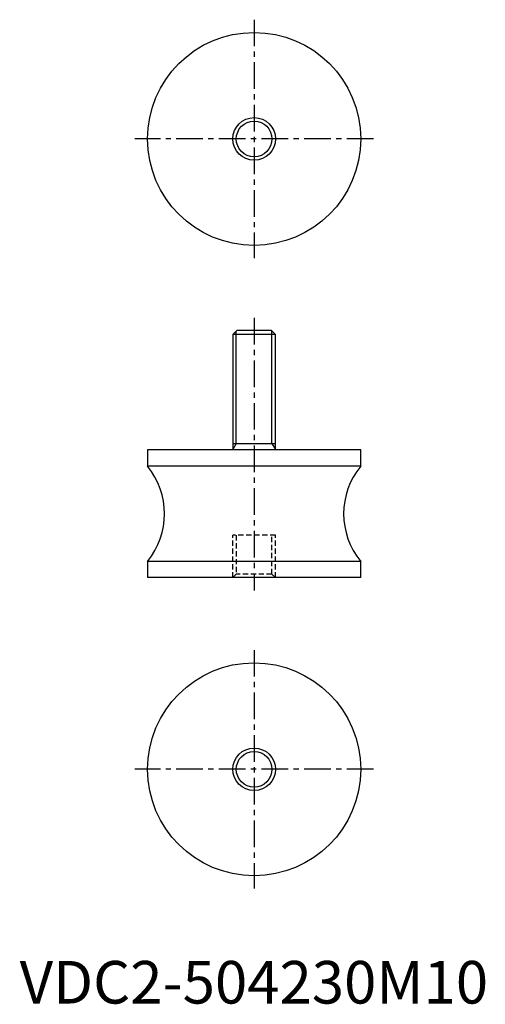
# Model space of a CAD drawing. Extents: x 0 to 109, y 0 to 231.
import ezdxf

# ---------------------------------------------------------------- set-up
doc = ezdxf.new("R2010")
doc.units = 0
doc.header["$LTSCALE"] = 5
doc.header["$MEASUREMENT"] = 0
doc.linetypes.add('CENTER', pattern=[2, 1.25, -0.25, 0.25, -0.25])
doc.linetypes.add('HIDDEN', pattern=[0.375, 0.25, -0.125])
doc.layers.get('0').update_dxf_attribs({"linetype": 'CONTINUOUS'})
for name, color, linetype in [('1', 1, 'CENTER'), ('2', 2, 'HIDDEN'), ('3', 3, 'CONTINUOUS')]:
    doc.layers.add(name, color=color, linetype=linetype)
doc.styles.add('Standard1', font='arial.ttf')

msp = doc.modelspace()

# ---------------------------------------------------------------- linework, layer by layer
for p, q in [((50.92, 158), (50, 157.08)), ((59.08, 158), (50.92, 158)), ((60, 157.08), (59.08, 158)), ((50, 157.08), (50, 130)), ((60, 157.08), (50, 157.08)), ((60, 130), (60, 157.08)), ((30, 130), (30, 126.18)), ((80, 130), (30, 130)), ((50, 131.5), (60, 131.5)), ((80, 126.18), (80, 130)), ((80, 126.18), (30, 126.18)), ((30, 103.82), (30, 100)), ((80, 103.82), (30, 103.82)), ((80, 100), (80, 103.82)), ((80, 100), (30, 100))]:
    msp.add_line(p, q)
for centre, radius in [((55, 203), 25), ((55, 203), 5), ((55, 55), 25), ((55, 55), 4.19)]:
    msp.add_circle(centre, radius)
for centre, start, end in [((16.37, 115), 320.6285, 39.3715), ((93.62, 115), 140.6285, 219.3715)]:
    msp.add_arc(centre, 17.62, start, end)
at = {"layer": '1'}
for p, q in [((55, 231), (55, 175)), ((83, 203), (27, 203)), ((55, 161), (55, 97)), ((55, 83), (55, 27)), ((83, 55), (27, 55))]:
    msp.add_line(p, q, dxfattribs=at)
at = {"layer": '2'}
for p, q in [((60, 110), (50, 110)), ((50, 100), (50, 110)), ((50.81, 110), (50.81, 100.81)), ((59.19, 100.81), (59.19, 110)), ((60, 100), (60, 110)), ((50.81, 100.81), (50, 100)), ((59.19, 100.81), (50.81, 100.81)), ((60, 100), (59.19, 100.81))]:
    msp.add_line(p, q, dxfattribs=at)
at = {"layer": '3'}
for p, q in [((50.81, 131.5), (50.81, 157.89)), ((59.19, 131.5), (59.19, 157.89)), ((50.81, 131.5), (50, 130.09)), ((59.19, 131.5), (60, 130.09))]:
    msp.add_line(p, q, dxfattribs=at)
for centre, radius in [((55, 203), 4.19), ((55, 55), 5)]:
    msp.add_circle(centre, radius, dxfattribs=at)

# ---------------------------------------------------------------- texts
at = {"color": 3, "style": 'Standard1'}
msp.add_text('VDC2-504230M10', height=10, dxfattribs=at).set_placement((0, 0))

doc.saveas('drawing.dxf')
